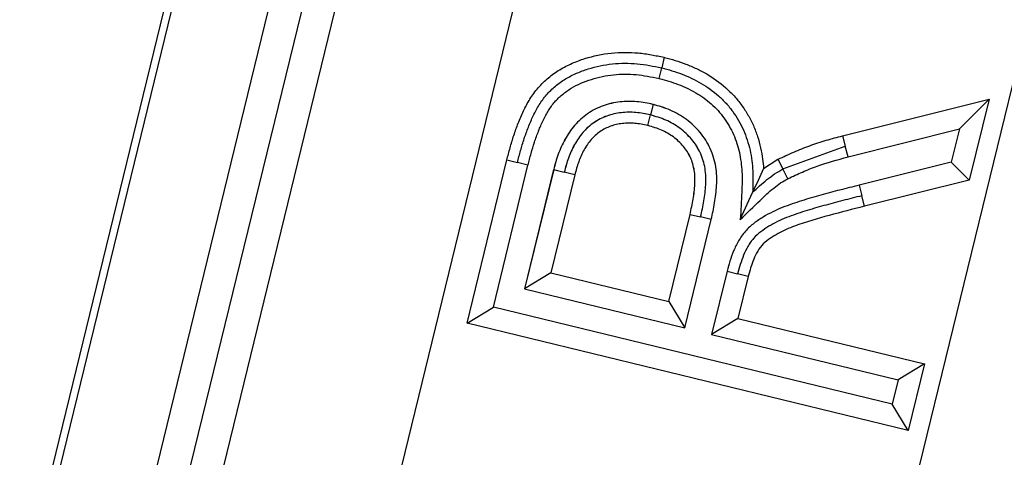
# Model space of a CAD drawing. Units: millimetres. Extents: x 0 to 292, y 0 to 204.
# Drawn here: x 249 to 250, y 127 to 127 of the extents above; entities that cross this region are included whole.
import ezdxf
from ezdxf.enums import TextEntityAlignment as Align

# ---------------------------------------------------------------- set-up
doc = ezdxf.new("R2010")
doc.units = ezdxf.units.MM
doc.layers.add('PATA-MODO08-R3-1', color=7, linetype='Continuous')
doc.layers.add('Predeterminado', color=7, linetype='Continuous')
doc.styles.add('SEACAD_Arial', font='arial.ttf')
doc.dimstyles.new('ISO', dxfattribs={"dimtxt": 3.125, "dimasz": 3.125, "dimexe": 1.5625, "dimexo": 0, "dimgap": 0.78125, "dimtad": 0, "dimlfac": 22.222222, "dimtxsty": 'SEACAD_Arial', "dimblk1": '_SE_FILLED', "dimblk2": '_SE_FILLED', "dimsah": 1, "dimcen": 1.5625, "dimadec": 1, "dimazin": 0, "dimtfac": 0.5, "dimtmove": 0, "dimatfit": 3, "dimfxl": 1, "dimarcsym": 0})

# ---------------------------------------------------------------- blocks, each defined once
blk = doc.blocks.new('SE1')
at = {"layer": 'PATA-MODO08-R3-1', "color": 7, "linetype": 'Continuous'}
for p, q in [((252.53731, 141.24731), (248.71653, 125.58211)), ((250.34574, 132.23781), (248.72379, 125.58782)), ((248.7959, 125.58458), (250.41454, 132.22103)), ((248.8231, 125.59306), (250.43827, 132.21524)), ((250.46061, 132.20579), (248.85359, 125.617)), ((248.98593, 125.60923), (250.58732, 132.17489)), ((250.95451, 132.08533), (249.37497, 125.60923)), ((249.45319, 127.02382), (249.4513, 127.01585)), ((249.4494, 127.00787), (249.4513, 127.01585)), ((249.4448, 126.98834), (249.44282, 126.98039)), ((249.44481, 126.98834), (249.44283, 126.98039)), ((249.44482, 126.98834), (249.44284, 126.98039)), ((249.58734, 126.96474), (249.69755, 126.99235)), ((249.69755, 126.99235), (249.67521, 126.96987)), ((249.69755, 126.99235), (249.68266, 126.93128)), ((249.44085, 126.97243), (249.44282, 126.98039)), ((249.44086, 126.97244), (249.44284, 126.98039)), ((249.44086, 126.97244), (249.44283, 126.98039)), ((249.59145, 126.94888), (249.67521, 126.96987)), ((249.67521, 126.96987), (249.66909, 126.94478)), ((249.58734, 126.96474), (249.58939, 126.95681)), ((249.54251, 126.93974), (249.58939, 126.95681)), ((249.59145, 126.94888), (249.58939, 126.95681)), ((249.30494, 126.82366), (249.33487, 126.94653)), ((249.33487, 126.94653), (249.34281, 126.94453)), ((249.35075, 126.94253), (249.34281, 126.94453)), ((249.5279, 126.94015), (249.53875, 126.94702)), ((249.53875, 126.94702), (249.54251, 126.93974)), ((249.66909, 126.94478), (249.59975, 126.92752)), ((249.68266, 126.93128), (249.66909, 126.94478)), ((249.32473, 126.8357), (249.35075, 126.94253)), ((249.37007, 126.93938), (249.34815, 126.84947)), ((249.37008, 126.93938), (249.34816, 126.84947)), ((249.37009, 126.93938), (249.34817, 126.84947)), ((249.37007, 126.93938), (249.37801, 126.93737)), ((249.37008, 126.93938), (249.37802, 126.93738)), ((249.37009, 126.93938), (249.37803, 126.93738)), ((249.38595, 126.93537), (249.37801, 126.93737)), ((249.38596, 126.93537), (249.37802, 126.93738)), ((249.38597, 126.93537), (249.37803, 126.93738)), ((249.54626, 126.93245), (249.54251, 126.93974)), ((249.38595, 126.93537), (249.36794, 126.8615)), ((249.38596, 126.93537), (249.36795, 126.86151)), ((249.38597, 126.93537), (249.36796, 126.86151)), ((249.68266, 126.93128), (249.60372, 126.91163)), ((249.51045, 126.9017), (249.51965, 126.92201)), ((249.59975, 126.92752), (249.60174, 126.91958)), ((249.60372, 126.91163), (249.60174, 126.91958)), ((249.45658, 126.8399), (249.47261, 126.90555)), ((249.45658, 126.8399), (249.47262, 126.90555)), ((249.45659, 126.83991), (249.47262, 126.90555)), ((249.4686, 126.82011), (249.48856, 126.90182)), ((249.46861, 126.82012), (249.48857, 126.90183)), ((249.46862, 126.82012), (249.48857, 126.90183)), ((249.47261, 126.90555), (249.48058, 126.90369)), ((249.47262, 126.90555), (249.4806, 126.90369)), ((249.47262, 126.90555), (249.48059, 126.90369)), ((249.48856, 126.90182), (249.48058, 126.90369)), ((249.48857, 126.90183), (249.48059, 126.90369)), ((249.48857, 126.90183), (249.4806, 126.90369)), ((249.50049, 126.86283), (249.48888, 126.81512)), ((249.50049, 126.86283), (249.50843, 126.86081)), ((249.36794, 126.8615), (249.34815, 126.84947)), ((249.36795, 126.86151), (249.34816, 126.84947)), ((249.36796, 126.86151), (249.34817, 126.84947)), ((249.36794, 126.8615), (249.45658, 126.8399)), ((249.36795, 126.86151), (249.45658, 126.8399)), ((249.36796, 126.86151), (249.45659, 126.83991)), ((249.51636, 126.85878), (249.50843, 126.86081)), ((249.51636, 126.85878), (249.50867, 126.82716)), ((249.34815, 126.84947), (249.4686, 126.82011)), ((249.34816, 126.84947), (249.46861, 126.82012)), ((249.34817, 126.84947), (249.46862, 126.82012)), ((249.45658, 126.8399), (249.4686, 126.82011)), ((249.45658, 126.8399), (249.46861, 126.82012)), ((249.45659, 126.83991), (249.46862, 126.82012)), ((249.30494, 126.82366), (249.32473, 126.8357)), ((249.62468, 126.76261), (249.32473, 126.8357)), ((249.50867, 126.82716), (249.48888, 126.81512)), ((249.50867, 126.82716), (249.64893, 126.79302)), ((249.63672, 126.74282), (249.30494, 126.82366)), ((249.48888, 126.81512), (249.62914, 126.78097)), ((249.64893, 126.79302), (249.62914, 126.78097)), ((249.64893, 126.79302), (249.63672, 126.74282)), ((249.62914, 126.78097), (249.62468, 126.76261)), ((249.63672, 126.74282), (249.62468, 126.76261))]:
    blk.add_line(p, q, dxfattribs=at)
blk.add_arc((255.10699, 124.39415), 6.13257, 155.470549, 155.656776, dxfattribs=at)
blk.add_ellipse((249.47749, 125.33137), major_axis=(0.60715, 2.49235), ratio=0.008265, start_param=0.960436, end_param=1.472149, dxfattribs=at)
for points, knots in [([(249.33487, 126.94653), (249.33488, 126.94655), (249.33488, 126.94657), (249.33489, 126.94659), (249.33567, 126.9496), (249.33646, 126.95265), (249.33816, 126.9588), (249.33909, 126.96196), (249.34064, 126.96663), (249.34118, 126.96816), (249.34227, 126.97118), (249.34282, 126.97267), (249.34458, 126.97726), (249.34595, 126.98044), (249.34811, 126.98488), (249.34884, 126.98633), (249.35044, 126.98934), (249.35132, 126.99089), (249.35319, 126.99387), (249.35416, 126.99529), (249.35618, 126.9981), (249.35727, 126.99951), (249.36086, 127.00369), (249.36348, 127.00615), (249.36885, 127.0106), (249.37168, 127.01264), (249.37769, 127.01633), (249.38083, 127.01792), (249.38713, 127.02067), (249.39031, 127.02185), (249.40001, 127.0249), (249.40666, 127.02629), (249.42016, 127.02768), (249.42693, 127.02769), (249.43699, 127.02678), (249.44034, 127.02631), (249.4468, 127.02516), (249.44993, 127.0245), (249.45298, 127.02386), (249.45305, 127.02384), (249.45312, 127.02383), (249.45319, 127.02382)], [0, 0, 0, 0, 0.000431, 0.000431, 0.000431, 0.062816, 0.062816, 0.125201, 0.125201, 0.156393, 0.156393, 0.187586, 0.187586, 0.24997, 0.24997, 0.281163, 0.281163, 0.312355, 0.312355, 0.343547, 0.343547, 0.37474, 0.37474, 0.437124, 0.437124, 0.499509, 0.499509, 0.561894, 0.561894, 0.624278, 0.624278, 0.749048, 0.749048, 0.873817, 0.873817, 0.936202, 0.936202, 0.998587, 0.998587, 0.998587, 1, 1, 1, 1]), ([(249.34281, 126.94453), (249.3436, 126.94754), (249.34438, 126.95055), (249.34604, 126.95655), (249.34691, 126.95953), (249.34838, 126.96396), (249.3489, 126.96543), (249.34995, 126.96835), (249.35049, 126.96981), (249.35216, 126.97417), (249.3534, 126.97702), (249.35544, 126.98122), (249.35613, 126.98261), (249.3576, 126.98536), (249.35837, 126.98671), (249.36002, 126.98935), (249.36089, 126.99063), (249.36272, 126.99316), (249.36367, 126.99439), (249.36671, 126.99793), (249.36898, 127.00008), (249.37378, 127.00405), (249.37631, 127.00588), (249.38162, 127.00913), (249.3844, 127.01055), (249.39011, 127.01304), (249.39303, 127.01412), (249.40194, 127.01692), (249.40806, 127.0182), (249.42044, 127.01948), (249.4267, 127.01949), (249.436, 127.01865), (249.43908, 127.01821), (249.4452, 127.01713), (249.44825, 127.01649), (249.4513, 127.01585)], [0, 0, 0, 0, 0.0625, 0.0625, 0.125, 0.125, 0.15625, 0.15625, 0.1875, 0.1875, 0.25, 0.25, 0.28125, 0.28125, 0.3125, 0.3125, 0.34375, 0.34375, 0.375, 0.375, 0.4375, 0.4375, 0.5, 0.5, 0.5625, 0.5625, 0.625, 0.625, 0.75, 0.75, 0.875, 0.875, 0.9375, 0.9375, 1, 1, 1, 1]), ([(249.45319, 127.02382), (249.45326, 127.0238), (249.45332, 127.02378), (249.45339, 127.02376), (249.45597, 127.02308), (249.45865, 127.02237), (249.46412, 127.02072), (249.46686, 127.01978), (249.47225, 127.01769), (249.47489, 127.01654), (249.48006, 127.01407), (249.4826, 127.01276), (249.49023, 127.00834), (249.49506, 127.00481), (249.50162, 126.99898), (249.50374, 126.99693), (249.50778, 126.9925), (249.50967, 126.99017), (249.51314, 126.98535), (249.51472, 126.98288), (249.51765, 126.97783), (249.51905, 126.97515), (249.52146, 126.96967), (249.52247, 126.96696), (249.5243, 126.96143), (249.52511, 126.95852), (249.52636, 126.95273), (249.52682, 126.94991), (249.5275, 126.94479), (249.52774, 126.94248), (249.5279, 126.94015)], [0, 0, 0, 0, 0.001909, 0.001909, 0.001909, 0.074203, 0.074203, 0.146498, 0.146498, 0.218793, 0.218793, 0.291088, 0.291088, 0.435678, 0.435678, 0.507973, 0.507973, 0.580268, 0.580268, 0.652563, 0.652563, 0.724858, 0.724858, 0.797152, 0.797152, 0.869447, 0.869447, 0.941742, 0.941742, 1, 1, 1, 1]), ([(249.35075, 126.94253), (249.35153, 126.94552), (249.3523, 126.94847), (249.35391, 126.95429), (249.35473, 126.95711), (249.35613, 126.96129), (249.35662, 126.9627), (249.35764, 126.96552), (249.35817, 126.96696), (249.35975, 126.97108), (249.36084, 126.97361), (249.36276, 126.97756), (249.36343, 126.9789), (249.36476, 126.98138), (249.36541, 126.98253), (249.36685, 126.98482), (249.36763, 126.98598), (249.36925, 126.98822), (249.37006, 126.98926), (249.37255, 126.99216), (249.37448, 126.994), (249.37872, 126.9975), (249.38095, 126.99911), (249.38555, 127.00193), (249.38797, 127.00317), (249.39308, 127.0054), (249.39575, 127.00639), (249.40386, 127.00894), (249.40946, 127.01011), (249.42073, 127.01127), (249.42647, 127.01129), (249.43779, 127.01026), (249.44334, 127.00915), (249.4494, 127.00787)], [0, 0, 0, 0, 0.062182, 0.062182, 0.124797, 0.124797, 0.156105, 0.156105, 0.187412, 0.187412, 0.250028, 0.250028, 0.281335, 0.281335, 0.312643, 0.312643, 0.34395, 0.34395, 0.375258, 0.375258, 0.437873, 0.437873, 0.500488, 0.500488, 0.563104, 0.563104, 0.625719, 0.625719, 0.750949, 0.750949, 0.87618, 0.87618, 1, 1, 1, 1]), ([(249.4513, 127.01585), (249.45388, 127.01516), (249.45646, 127.01448), (249.46157, 127.01293), (249.4641, 127.01207), (249.46908, 127.01013), (249.47153, 127.00907), (249.47635, 127.00676), (249.47873, 127.00554), (249.48567, 127.00152), (249.49, 126.99835), (249.49599, 126.99303), (249.49791, 126.99116), (249.50152, 126.98722), (249.5032, 126.98514), (249.50632, 126.9808), (249.50776, 126.97855), (249.51045, 126.97393), (249.51168, 126.97156), (249.51384, 126.96667), (249.51477, 126.96416), (249.51645, 126.95909), (249.51717, 126.95651), (249.5183, 126.95129), (249.51872, 126.94865), (249.51942, 126.94335), (249.51968, 126.94069), (249.52012, 126.93269), (249.51992, 126.92734), (249.51965, 126.92201)], [0, 0, 0, 0, 0.0625, 0.0625, 0.125, 0.125, 0.1875, 0.1875, 0.25, 0.25, 0.375, 0.375, 0.4375, 0.4375, 0.5, 0.5, 0.5625, 0.5625, 0.625, 0.625, 0.6875, 0.6875, 0.75, 0.75, 0.8125, 0.8125, 0.875, 0.875, 1, 1, 1, 1]), ([(249.4494, 127.00787), (249.45451, 127.00652), (249.45911, 127.00522), (249.46592, 127.00258), (249.46817, 127.0016), (249.47265, 126.99946), (249.47486, 126.99831), (249.4811, 126.9947), (249.48494, 126.9919), (249.49036, 126.98707), (249.49209, 126.9854), (249.49525, 126.98194), (249.49673, 126.98011), (249.4995, 126.97626), (249.50081, 126.97422), (249.50324, 126.97003), (249.50432, 126.96796), (249.50621, 126.96366), (249.50707, 126.96136), (249.5086, 126.95674), (249.50923, 126.9545), (249.51023, 126.94985), (249.51063, 126.94739), (249.51128, 126.94246), (249.51152, 126.94002), (249.51192, 126.93267), (249.51174, 126.92777), (249.51148, 126.92241), (249.51113, 126.91551), (249.51079, 126.9086), (249.51045, 126.9017)], [0, 0, 0, 0, 0.106385, 0.106385, 0.160285, 0.160285, 0.214185, 0.214185, 0.321985, 0.321985, 0.375886, 0.375886, 0.429786, 0.429786, 0.483686, 0.483686, 0.537586, 0.537586, 0.591486, 0.591486, 0.645387, 0.645387, 0.699287, 0.699287, 0.753187, 0.753187, 0.860987, 0.860987, 0.860987, 1, 1, 1, 1]), ([(249.4448, 126.98834), (249.44472, 126.98835), (249.44464, 126.98837), (249.44456, 126.98839), (249.44097, 126.98917), (249.43688, 126.99003), (249.43048, 126.99058), (249.42835, 126.99064), (249.4242, 126.99059), (249.42211, 126.99049), (249.41783, 126.99003), (249.41566, 126.98967), (249.41137, 126.98866), (249.40933, 126.98804), (249.40531, 126.98661), (249.40322, 126.98574), (249.39924, 126.98368), (249.39739, 126.98256), (249.39379, 126.98007), (249.39204, 126.97869), (249.38877, 126.97574), (249.38725, 126.97418), (249.38441, 126.97089), (249.38309, 126.96915), (249.38069, 126.96564), (249.3796, 126.96386), (249.37657, 126.95838), (249.37492, 126.95462), (249.37211, 126.947), (249.37101, 126.94297), (249.37009, 126.93944), (249.37008, 126.93942), (249.37008, 126.9394), (249.37007, 126.93938)], [0, 0, 0, 0, 0.002795, 0.002795, 0.002795, 0.12735, 0.12735, 0.189627, 0.189627, 0.251905, 0.251905, 0.314182, 0.314182, 0.37646, 0.37646, 0.438737, 0.438737, 0.501014, 0.501014, 0.563292, 0.563292, 0.625569, 0.625569, 0.687847, 0.687847, 0.750124, 0.750124, 0.874679, 0.874679, 0.999234, 0.999234, 0.999234, 1, 1, 1, 1]), ([(249.44481, 126.98834), (249.44473, 126.98836), (249.44465, 126.98837), (249.44457, 126.98839), (249.44097, 126.98917), (249.43689, 126.99003), (249.43049, 126.99058), (249.42836, 126.99065), (249.42421, 126.9906), (249.42212, 126.99049), (249.41783, 126.99003), (249.41567, 126.98967), (249.41137, 126.98867), (249.40934, 126.98805), (249.40532, 126.98661), (249.40323, 126.98574), (249.39925, 126.98369), (249.3974, 126.98256), (249.3938, 126.98008), (249.39205, 126.9787), (249.38878, 126.97575), (249.38726, 126.97418), (249.38442, 126.97089), (249.3831, 126.96916), (249.3807, 126.96564), (249.37961, 126.96386), (249.37658, 126.95838), (249.37492, 126.95463), (249.37211, 126.947), (249.37102, 126.94298), (249.3701, 126.93945), (249.37009, 126.93942), (249.37008, 126.9394), (249.37008, 126.93938)], [0, 0, 0, 0, 0.002795, 0.002795, 0.002795, 0.12735, 0.12735, 0.189627, 0.189627, 0.251905, 0.251905, 0.314182, 0.314182, 0.37646, 0.37646, 0.438737, 0.438737, 0.501014, 0.501014, 0.563292, 0.563292, 0.625569, 0.625569, 0.687847, 0.687847, 0.750124, 0.750124, 0.874679, 0.874679, 0.999234, 0.999234, 0.999234, 1, 1, 1, 1]), ([(249.44482, 126.98834), (249.44474, 126.98836), (249.44466, 126.98838), (249.44457, 126.98839), (249.44098, 126.98917), (249.4369, 126.99003), (249.4305, 126.99059), (249.42836, 126.99065), (249.42422, 126.9906), (249.42213, 126.99049), (249.41784, 126.99003), (249.41568, 126.98968), (249.41138, 126.98867), (249.40935, 126.98805), (249.40533, 126.98662), (249.40324, 126.98574), (249.39926, 126.98369), (249.39741, 126.98256), (249.39381, 126.98008), (249.39206, 126.9787), (249.38879, 126.97575), (249.38727, 126.97418), (249.38442, 126.97089), (249.38311, 126.96916), (249.38071, 126.96564), (249.37962, 126.96386), (249.37659, 126.95839), (249.37493, 126.95463), (249.37212, 126.947), (249.37103, 126.94298), (249.3701, 126.93945), (249.3701, 126.93943), (249.37009, 126.93941), (249.37009, 126.93938)], [0, 0, 0, 0, 0.002795, 0.002795, 0.002795, 0.12735, 0.12735, 0.189627, 0.189627, 0.251905, 0.251905, 0.314182, 0.314182, 0.37646, 0.37646, 0.438737, 0.438737, 0.501014, 0.501014, 0.563292, 0.563292, 0.625569, 0.625569, 0.687847, 0.687847, 0.750124, 0.750124, 0.874679, 0.874679, 0.999234, 0.999234, 0.999234, 1, 1, 1, 1]), ([(249.48856, 126.90182), (249.48856, 126.90185), (249.48857, 126.90188), (249.48858, 126.9019), (249.48946, 126.90588), (249.49038, 126.91), (249.49185, 126.91857), (249.49238, 126.92293), (249.49282, 126.9319), (249.49274, 126.93651), (249.49162, 126.94367), (249.49106, 126.94607), (249.48967, 126.95065), (249.48886, 126.95285), (249.48689, 126.95725), (249.48571, 126.95945), (249.48309, 126.96355), (249.48166, 126.96547), (249.47709, 126.97092), (249.47365, 126.97414), (249.46611, 126.97977), (249.46197, 126.98216), (249.45339, 126.98589), (249.44891, 126.98718), (249.44504, 126.98827), (249.44496, 126.98829), (249.44488, 126.98831), (249.4448, 126.98834)], [0, 0, 0, 0, 0.000847, 0.000847, 0.000847, 0.125422, 0.125422, 0.249996, 0.249996, 0.374571, 0.374571, 0.436858, 0.436858, 0.499146, 0.499146, 0.561433, 0.561433, 0.623721, 0.623721, 0.748295, 0.748295, 0.87287, 0.87287, 0.997445, 0.997445, 0.997445, 1, 1, 1, 1]), ([(249.48857, 126.90183), (249.48857, 126.90185), (249.48858, 126.90188), (249.48858, 126.90191), (249.48947, 126.90588), (249.49039, 126.91001), (249.49185, 126.91857), (249.49239, 126.92293), (249.49283, 126.9319), (249.49274, 126.93651), (249.49163, 126.94367), (249.49107, 126.94607), (249.48968, 126.95065), (249.48886, 126.95285), (249.4869, 126.95726), (249.48572, 126.95945), (249.4831, 126.96355), (249.48167, 126.96547), (249.4771, 126.97092), (249.47366, 126.97414), (249.46612, 126.97977), (249.46198, 126.98216), (249.4534, 126.98589), (249.44892, 126.98718), (249.44505, 126.98827), (249.44497, 126.98829), (249.44489, 126.98832), (249.44481, 126.98834)], [0, 0, 0, 0, 0.000847, 0.000847, 0.000847, 0.125422, 0.125422, 0.249996, 0.249996, 0.374571, 0.374571, 0.436858, 0.436858, 0.499146, 0.499146, 0.561433, 0.561433, 0.623721, 0.623721, 0.748295, 0.748295, 0.87287, 0.87287, 0.997445, 0.997445, 0.997445, 1, 1, 1, 1]), ([(249.48857, 126.90183), (249.48858, 126.90186), (249.48859, 126.90188), (249.48859, 126.90191), (249.48948, 126.90588), (249.4904, 126.91001), (249.49186, 126.91857), (249.4924, 126.92294), (249.49283, 126.9319), (249.49275, 126.93651), (249.49164, 126.94367), (249.49108, 126.94607), (249.48969, 126.95065), (249.48887, 126.95285), (249.4869, 126.95726), (249.48573, 126.95945), (249.48311, 126.96356), (249.48168, 126.96547), (249.4771, 126.97092), (249.47367, 126.97414), (249.46613, 126.97977), (249.46199, 126.98217), (249.45341, 126.9859), (249.44893, 126.98719), (249.44505, 126.98827), (249.44498, 126.9883), (249.4449, 126.98832), (249.44482, 126.98834)], [0, 0, 0, 0, 0.000847, 0.000847, 0.000847, 0.125422, 0.125422, 0.249996, 0.249996, 0.374571, 0.374571, 0.436858, 0.436858, 0.499146, 0.499146, 0.561433, 0.561433, 0.623721, 0.623721, 0.748295, 0.748295, 0.87287, 0.87287, 0.997445, 0.997445, 0.997445, 1, 1, 1, 1]), ([(249.44282, 126.98039), (249.43922, 126.98117), (249.43559, 126.98192), (249.43007, 126.9824), (249.42822, 126.98245), (249.42453, 126.98241), (249.42268, 126.98231), (249.41901, 126.98192), (249.41718, 126.98162), (249.41359, 126.98077), (249.41182, 126.98024), (249.40833, 126.97899), (249.40663, 126.97828), (249.40335, 126.97658), (249.40176, 126.97562), (249.39872, 126.97353), (249.39727, 126.97238), (249.39453, 126.9699), (249.39323, 126.96858), (249.39082, 126.96578), (249.3897, 126.96431), (249.38762, 126.96126), (249.38665, 126.95968), (249.38397, 126.95483), (249.38247, 126.95144), (249.37992, 126.94451), (249.37894, 126.94095), (249.37801, 126.93737)], [0, 0, 0, 0, 0.125, 0.125, 0.1875, 0.1875, 0.25, 0.25, 0.3125, 0.3125, 0.375, 0.375, 0.4375, 0.4375, 0.5, 0.5, 0.5625, 0.5625, 0.625, 0.625, 0.6875, 0.6875, 0.75, 0.75, 0.875, 0.875, 1, 1, 1, 1]), ([(249.44283, 126.98039), (249.43923, 126.98117), (249.4356, 126.98192), (249.43008, 126.9824), (249.42823, 126.98246), (249.42453, 126.98241), (249.42269, 126.98232), (249.41902, 126.98192), (249.41719, 126.98162), (249.41359, 126.98078), (249.41182, 126.98024), (249.40834, 126.979), (249.40664, 126.97828), (249.40335, 126.97659), (249.40177, 126.97563), (249.39873, 126.97353), (249.39728, 126.97238), (249.39453, 126.96991), (249.39324, 126.96858), (249.39083, 126.96578), (249.38971, 126.96431), (249.38763, 126.96126), (249.38666, 126.95968), (249.38398, 126.95484), (249.38248, 126.95145), (249.37993, 126.94451), (249.37895, 126.94095), (249.37802, 126.93738)], [0, 0, 0, 0, 0.125, 0.125, 0.1875, 0.1875, 0.25, 0.25, 0.3125, 0.3125, 0.375, 0.375, 0.4375, 0.4375, 0.5, 0.5, 0.5625, 0.5625, 0.625, 0.625, 0.6875, 0.6875, 0.75, 0.75, 0.875, 0.875, 1, 1, 1, 1]), ([(249.44284, 126.98039), (249.43924, 126.98117), (249.4356, 126.98192), (249.43008, 126.9824), (249.42824, 126.98246), (249.42454, 126.98241), (249.4227, 126.98232), (249.41902, 126.98192), (249.4172, 126.98162), (249.4136, 126.98078), (249.41183, 126.98024), (249.40835, 126.979), (249.40664, 126.97828), (249.40336, 126.97659), (249.40178, 126.97563), (249.39874, 126.97353), (249.39728, 126.97239), (249.39454, 126.96991), (249.39325, 126.96858), (249.39083, 126.96579), (249.38971, 126.96432), (249.38763, 126.96126), (249.38667, 126.95969), (249.38399, 126.95484), (249.38249, 126.95145), (249.37993, 126.94452), (249.37896, 126.94095), (249.37803, 126.93738)], [0, 0, 0, 0, 0.125, 0.125, 0.1875, 0.1875, 0.25, 0.25, 0.3125, 0.3125, 0.375, 0.375, 0.4375, 0.4375, 0.5, 0.5, 0.5625, 0.5625, 0.625, 0.625, 0.6875, 0.6875, 0.75, 0.75, 0.875, 0.875, 1, 1, 1, 1]), ([(249.44085, 126.97243), (249.43733, 126.97319), (249.43423, 126.97382), (249.42965, 126.97421), (249.42809, 126.97426), (249.42485, 126.97422), (249.42325, 126.97414), (249.42019, 126.97381), (249.4187, 126.97356), (249.4158, 126.97288), (249.4143, 126.97243), (249.41136, 126.97138), (249.41003, 126.97082), (249.40745, 126.96949), (249.40613, 126.96869), (249.40365, 126.96698), (249.40249, 126.96607), (249.40028, 126.96406), (249.39922, 126.96298), (249.39723, 126.96068), (249.39631, 126.95947), (249.39454, 126.95688), (249.3937, 126.9555), (249.39137, 126.95129), (249.39003, 126.94827), (249.38774, 126.94205), (249.38689, 126.93895), (249.38595, 126.93537)], [0, 0, 0, 0, 0.122642, 0.122642, 0.185364, 0.185364, 0.248087, 0.248087, 0.310809, 0.310809, 0.373531, 0.373531, 0.436253, 0.436253, 0.498975, 0.498975, 0.561697, 0.561697, 0.624419, 0.624419, 0.687141, 0.687141, 0.749863, 0.749863, 0.875308, 0.875308, 1, 1, 1, 1]), ([(249.44086, 126.97244), (249.43734, 126.9732), (249.43423, 126.97382), (249.42966, 126.97422), (249.4281, 126.97426), (249.42486, 126.97422), (249.42326, 126.97414), (249.4202, 126.97381), (249.41871, 126.97356), (249.41581, 126.97288), (249.4143, 126.97243), (249.41136, 126.97138), (249.41004, 126.97082), (249.40746, 126.96949), (249.40614, 126.96869), (249.40366, 126.96698), (249.4025, 126.96607), (249.40028, 126.96407), (249.39922, 126.96298), (249.39724, 126.96068), (249.39631, 126.95947), (249.39455, 126.95688), (249.39371, 126.95551), (249.39138, 126.95129), (249.39004, 126.94827), (249.38775, 126.94205), (249.3869, 126.93896), (249.38596, 126.93537)], [0, 0, 0, 0, 0.122642, 0.122642, 0.185364, 0.185364, 0.248087, 0.248087, 0.310809, 0.310809, 0.373531, 0.373531, 0.436253, 0.436253, 0.498975, 0.498975, 0.561697, 0.561697, 0.624419, 0.624419, 0.687141, 0.687141, 0.749863, 0.749863, 0.875308, 0.875308, 1, 1, 1, 1]), ([(249.44086, 126.97244), (249.43735, 126.9732), (249.43424, 126.97382), (249.42967, 126.97422), (249.42811, 126.97427), (249.42487, 126.97423), (249.42326, 126.97414), (249.42021, 126.97381), (249.41872, 126.97357), (249.41582, 126.97289), (249.41431, 126.97243), (249.41137, 126.97138), (249.41005, 126.97083), (249.40746, 126.96949), (249.40615, 126.96869), (249.40367, 126.96698), (249.40251, 126.96607), (249.40029, 126.96407), (249.39923, 126.96298), (249.39725, 126.96068), (249.39632, 126.95947), (249.39456, 126.95688), (249.39372, 126.95551), (249.39138, 126.95129), (249.39005, 126.94827), (249.38775, 126.94205), (249.3869, 126.93896), (249.38597, 126.93537)], [0, 0, 0, 0, 0.122642, 0.122642, 0.185364, 0.185364, 0.248087, 0.248087, 0.310809, 0.310809, 0.373531, 0.373531, 0.436253, 0.436253, 0.498975, 0.498975, 0.561697, 0.561697, 0.624419, 0.624419, 0.687141, 0.687141, 0.749863, 0.749863, 0.875308, 0.875308, 1, 1, 1, 1]), ([(249.48058, 126.90369), (249.48147, 126.90767), (249.48236, 126.91165), (249.48373, 126.91968), (249.48422, 126.92374), (249.48462, 126.93189), (249.48453, 126.93599), (249.48359, 126.94203), (249.48312, 126.94402), (249.48194, 126.94793), (249.48123, 126.94985), (249.47956, 126.95357), (249.4786, 126.95537), (249.4764, 126.95881), (249.47518, 126.96046), (249.47124, 126.96514), (249.46825, 126.96795), (249.46171, 126.97283), (249.45816, 126.97489), (249.45068, 126.97814), (249.44675, 126.97928), (249.44282, 126.98039)], [0, 0, 0, 0, 0.125, 0.125, 0.25, 0.25, 0.375, 0.375, 0.4375, 0.4375, 0.5, 0.5, 0.5625, 0.5625, 0.625, 0.625, 0.75, 0.75, 0.875, 0.875, 1, 1, 1, 1]), ([(249.48059, 126.90369), (249.48148, 126.90767), (249.48236, 126.91165), (249.48374, 126.91969), (249.48423, 126.92374), (249.48463, 126.93189), (249.48454, 126.93599), (249.48359, 126.94204), (249.48313, 126.94403), (249.48195, 126.94793), (249.48123, 126.94985), (249.47957, 126.95358), (249.47861, 126.95538), (249.47641, 126.95882), (249.47519, 126.96046), (249.47125, 126.96514), (249.46826, 126.96795), (249.46172, 126.97283), (249.45817, 126.97489), (249.45068, 126.97815), (249.44675, 126.97929), (249.44283, 126.98039)], [0, 0, 0, 0, 0.125, 0.125, 0.25, 0.25, 0.375, 0.375, 0.4375, 0.4375, 0.5, 0.5, 0.5625, 0.5625, 0.625, 0.625, 0.75, 0.75, 0.875, 0.875, 1, 1, 1, 1]), ([(249.4806, 126.90369), (249.48149, 126.90767), (249.48237, 126.91165), (249.48374, 126.91969), (249.48424, 126.92374), (249.48464, 126.93189), (249.48454, 126.936), (249.4836, 126.94204), (249.48314, 126.94403), (249.48195, 126.94793), (249.48124, 126.94985), (249.47958, 126.95358), (249.47861, 126.95538), (249.47642, 126.95882), (249.4752, 126.96046), (249.47126, 126.96515), (249.46827, 126.96795), (249.46173, 126.97284), (249.45817, 126.97489), (249.45069, 126.97815), (249.44676, 126.97929), (249.44284, 126.98039)], [0, 0, 0, 0, 0.125, 0.125, 0.25, 0.25, 0.375, 0.375, 0.4375, 0.4375, 0.5, 0.5, 0.5625, 0.5625, 0.625, 0.625, 0.75, 0.75, 0.875, 0.875, 1, 1, 1, 1]), ([(249.47261, 126.90555), (249.47349, 126.9095), (249.47433, 126.91331), (249.47561, 126.9208), (249.47606, 126.92455), (249.47642, 126.93187), (249.47632, 126.93547), (249.47555, 126.9404), (249.47519, 126.94198), (249.4742, 126.94521), (249.4736, 126.94685), (249.47224, 126.94989), (249.47148, 126.9513), (249.46971, 126.95408), (249.4687, 126.95544), (249.4654, 126.95936), (249.46285, 126.96176), (249.45731, 126.9659), (249.45435, 126.96762), (249.44802, 126.97037), (249.44472, 126.97134), (249.44085, 126.97243)], [0, 0, 0, 0, 0.12457, 0.12457, 0.249991, 0.249991, 0.375412, 0.375412, 0.438122, 0.438122, 0.500833, 0.500833, 0.563543, 0.563543, 0.626254, 0.626254, 0.751674, 0.751674, 0.877095, 0.877095, 1, 1, 1, 1]), ([(249.47262, 126.90555), (249.4735, 126.90951), (249.47435, 126.91332), (249.47563, 126.9208), (249.47608, 126.92455), (249.47644, 126.93188), (249.47634, 126.93548), (249.47557, 126.94041), (249.4752, 126.94198), (249.47422, 126.94522), (249.47361, 126.94685), (249.47225, 126.9499), (249.4715, 126.9513), (249.46973, 126.95408), (249.46871, 126.95545), (249.46542, 126.95937), (249.46287, 126.96177), (249.45733, 126.9659), (249.45436, 126.96762), (249.44804, 126.97037), (249.44473, 126.97135), (249.44086, 126.97244)], [0, 0, 0, 0, 0.12457, 0.12457, 0.249991, 0.249991, 0.375412, 0.375412, 0.438122, 0.438122, 0.500833, 0.500833, 0.563543, 0.563543, 0.626254, 0.626254, 0.751674, 0.751674, 0.877095, 0.877095, 1, 1, 1, 1]), ([(249.47262, 126.90555), (249.4735, 126.90951), (249.47434, 126.91331), (249.47562, 126.9208), (249.47607, 126.92455), (249.47643, 126.93188), (249.47633, 126.93548), (249.47556, 126.9404), (249.47519, 126.94198), (249.47421, 126.94521), (249.4736, 126.94685), (249.47224, 126.9499), (249.47149, 126.9513), (249.46972, 126.95408), (249.46871, 126.95544), (249.46541, 126.95937), (249.46286, 126.96176), (249.45732, 126.9659), (249.45435, 126.96762), (249.44803, 126.97037), (249.44473, 126.97135), (249.44086, 126.97244)], [0, 0, 0, 0, 0.12457, 0.12457, 0.249991, 0.249991, 0.375412, 0.375412, 0.438122, 0.438122, 0.500833, 0.500833, 0.563543, 0.563543, 0.626254, 0.626254, 0.751674, 0.751674, 0.877095, 0.877095, 1, 1, 1, 1]), ([(249.53875, 126.94702), (249.53884, 126.94706), (249.53893, 126.9471), (249.53902, 126.94715), (249.54279, 126.94892), (249.54664, 126.95073), (249.55457, 126.95418), (249.5586, 126.95579), (249.56677, 126.95875), (249.57089, 126.96009), (249.57915, 126.96254), (249.58325, 126.96364), (249.58727, 126.96472), (249.58729, 126.96473), (249.58732, 126.96473), (249.58734, 126.96474)], [0, 0, 0, 0, 0.005857, 0.005857, 0.005857, 0.254055, 0.254055, 0.502253, 0.502253, 0.75045, 0.75045, 0.998648, 0.998648, 0.998648, 1, 1, 1, 1]), ([(249.54626, 126.93245), (249.54994, 126.93418), (249.55354, 126.93588), (249.5608, 126.93903), (249.56452, 126.94051), (249.57575, 126.94458), (249.58342, 126.94673), (249.59145, 126.94888)], [0, 0, 0, 0, 0.245879, 0.245879, 0.497709, 0.497709, 1, 1, 1, 1]), ([(249.51965, 126.92201), (249.52313, 126.92537), (249.52664, 126.92871), (249.5323, 126.93326), (249.53425, 126.9347), (249.53829, 126.93736), (249.5404, 126.93855), (249.54251, 126.93974)], [0, 0, 0, 0, 0.5, 0.5, 0.75, 0.75, 1, 1, 1, 1]), ([(249.51045, 126.9017), (249.51542, 126.90651), (249.52038, 126.91131), (249.52535, 126.91612), (249.52884, 126.9195), (249.53208, 126.92258), (249.53726, 126.92674), (249.53902, 126.92804), (249.54245, 126.9303), (249.54423, 126.93131), (249.54626, 126.93245)], [0, 0, 0, 0, 0.418316, 0.418316, 0.418316, 0.712104, 0.712104, 0.858998, 0.858998, 1, 1, 1, 1]), ([(249.59975, 126.92752), (249.59498, 126.92633), (249.5902, 126.92513), (249.58059, 126.92265), (249.57578, 126.92134), (249.56866, 126.91938), (249.56625, 126.91871), (249.56138, 126.91729), (249.55895, 126.91653), (249.5542, 126.91501), (249.55183, 126.91424), (249.54701, 126.9126), (249.54448, 126.91168), (249.53959, 126.90966), (249.53727, 126.90864), (249.53246, 126.90632), (249.53001, 126.905), (249.52535, 126.90216), (249.52314, 126.9007), (249.5186, 126.89722), (249.51632, 126.89519), (249.51326, 126.89173), (249.5123, 126.8905), (249.51058, 126.88803), (249.5098, 126.88679), (249.50764, 126.88306), (249.50643, 126.88054), (249.50324, 126.87293), (249.50177, 126.86763), (249.50051, 126.86291), (249.5005, 126.86288), (249.5005, 126.86285), (249.50049, 126.86283)], [0, 0, 0, 0, 0.124907, 0.124907, 0.249815, 0.249815, 0.312269, 0.312269, 0.374722, 0.374722, 0.437176, 0.437176, 0.49963, 0.49963, 0.562083, 0.562083, 0.624537, 0.624537, 0.686991, 0.686991, 0.749444, 0.749444, 0.780671, 0.780671, 0.811898, 0.811898, 0.874352, 0.874352, 0.999259, 0.999259, 0.999259, 1, 1, 1, 1]), ([(249.60174, 126.91958), (249.59697, 126.91839), (249.5922, 126.91719), (249.58269, 126.91473), (249.57795, 126.91344), (249.57084, 126.91148), (249.56847, 126.91083), (249.56376, 126.90945), (249.56141, 126.90872), (249.55673, 126.90722), (249.55439, 126.90646), (249.54974, 126.90487), (249.54743, 126.90404), (249.54289, 126.90216), (249.54064, 126.90117), (249.53621, 126.89904), (249.53404, 126.89787), (249.52985, 126.89531), (249.52779, 126.89395), (249.52389, 126.89096), (249.52205, 126.88931), (249.51961, 126.88654), (249.51885, 126.88557), (249.51744, 126.88356), (249.51678, 126.88252), (249.51494, 126.87932), (249.51387, 126.8771), (249.51102, 126.8703), (249.50969, 126.86555), (249.50843, 126.86081)], [0, 0, 0, 0, 0.125, 0.125, 0.25, 0.25, 0.3125, 0.3125, 0.375, 0.375, 0.4375, 0.4375, 0.5, 0.5, 0.5625, 0.5625, 0.625, 0.625, 0.6875, 0.6875, 0.75, 0.75, 0.78125, 0.78125, 0.8125, 0.8125, 0.875, 0.875, 1, 1, 1, 1]), ([(249.60372, 126.91163), (249.5949, 126.90943), (249.58609, 126.90718), (249.56857, 126.90237), (249.55984, 126.89987), (249.54703, 126.89513), (249.54283, 126.89329), (249.53686, 126.89004), (249.53493, 126.88885), (249.53118, 126.88628), (249.52934, 126.88487), (249.52448, 126.88006), (249.52228, 126.87596), (249.51875, 126.86758), (249.51753, 126.86319), (249.51636, 126.85878)], [0, 0, 0, 0, 0.25, 0.25, 0.5, 0.5, 0.625, 0.625, 0.6875, 0.6875, 0.75, 0.75, 0.875, 0.875, 1, 1, 1, 1])]:
    blk.add_open_spline(points, degree=3, knots=knots, dxfattribs=at)
blk = doc.blocks.new('DMBLK251')
at = {"layer": 'Predeterminado', "linetype": 'Continuous'}
for points in [[(240.90576, 157.81398), (241.94743, 157.81398), (241.4266, 160.93898)], [(240.90576, 128.65148), (241.4266, 125.52648), (241.94743, 128.65148)]]:
    blk.add_hatch(color=7, dxfattribs=at).paths.add_polyline_path(points)
at = {"layer": 'Predeterminado', "color": 7, "linetype": 'Continuous'}
for p, q in [((249.61889, 160.93898), (239.8641, 160.93898)), ((241.4266, 147.99496), (241.4266, 160.93898)), ((241.4266, 125.52648), (241.4266, 138.4705)), ((249.04954, 125.52648), (239.8641, 125.52648))]:
    blk.add_line(p, q, dxfattribs=at)
at = {"layer": 'Predeterminado', "color": 7, "linetype": 'Continuous', "style": 'SEACAD_Arial'}
blk.add_text('787', height=3.125, rotation=90, dxfattribs=at).set_placement((239.8641, 139.56425), align=Align.TOP_LEFT)
blk = doc.blocks.new('_SE_FILLED')
at = {"color": 0}
blk.add_line((0, 0), (-1, 0), dxfattribs=at)
blk.add_solid([(0, 0), (-1, -0.1665), (-1, 0.1665), (0, 0)], dxfattribs=at)

msp = doc.modelspace()

# ---------------------------------------------------------------- block references
at = {"layer": 'Predeterminado'}
msp.add_blockref('SE1', (0, 0), dxfattribs=at)

# ---------------------------------------------------------------- dimensions: what is measured, and where the dimension line sits
at = {"layer": 'Predeterminado', "color": 7, "linetype": 'Continuous'}
dim = msp.add_linear_dim(base=(241.4266, 160.93898), p1=(249.04954, 125.52648), p2=(249.61889, 160.93898), angle=90, text='\\A1;<>', dimstyle='ISO', override={"dimdec": 0}, dxfattribs=at)
dim.commit()
dim.dimension.update_dxf_attribs({"geometry": 'DMBLK251', "text_midpoint": (241.4266, 143.23273), "dimtype": 160})

doc.saveas('drawing.dxf')
